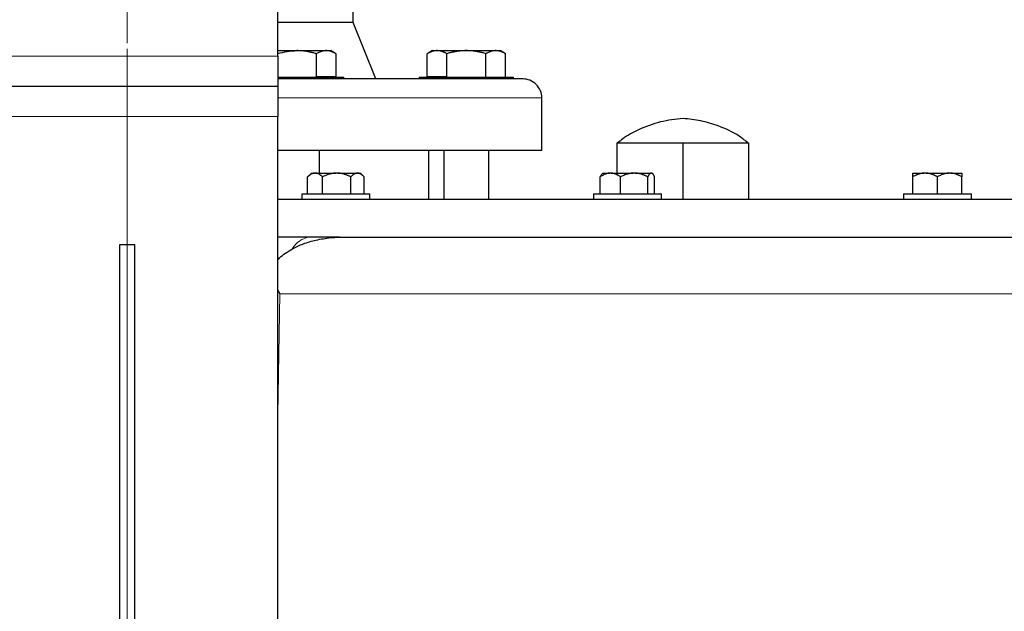
# Model space of a CAD drawing. Units: millimetres. Extents: x 0 to 420, y 0 to 297.
# Drawn here: x 276 to 293, y 191 to 201 of the extents above; entities that cross this region are included whole.
import ezdxf

# ---------------------------------------------------------------- set-up
doc = ezdxf.new("R2010")
doc.units = ezdxf.units.MM
doc.styles.add('SLDTEXTSTYLE0', font='TXT', dxfattribs={"width": 0.605})
doc.dimstyles.new('SLDDIMSTYLE0', dxfattribs={"dimtxt": 3.5, "dimasz": 3.5, "dimexe": 0, "dimexo": 0.0625, "dimgap": 0.875, "dimtad": 1, "dimlfac": 15, "dimrnd": 1e-09, "dimzin": 12, "dimdsep": 46, "dimtxsty": 'SLDTEXTSTYLE0', "dimsah": 1, "dimcen": 0.09, "dimadec": 0, "dimazin": 3, "dimtfac": 1, "dimtdec": 3, "dimtofl": 0, "dimtmove": 0, "dimatfit": 3, "dimfxl": 1, "dimfrac": 2, "dimtolj": 1, "dimtzin": 12, "dimarcsym": 0})
doc.dimstyles.new('SLDDIMSTYLE1', dxfattribs={"dimtxt": 3.5, "dimasz": 3.5, "dimexe": 0, "dimexo": 0.0625, "dimgap": 0.875, "dimtad": 1, "dimlfac": 15, "dimrnd": 1e-09, "dimzin": 12, "dimdsep": 46, "dimtxsty": 'SLDTEXTSTYLE0', "dimsah": 1, "dimcen": 0.09, "dimadec": 0, "dimazin": 3, "dimtfac": 1, "dimtdec": 3, "dimtmove": 0, "dimatfit": 0, "dimfxl": 1, "dimfrac": 2, "dimtolj": 1, "dimtzin": 12, "dimarcsym": 0})

# ---------------------------------------------------------------- blocks, each defined once
blk = doc.blocks.new('_D_7')
at = {"color": 7, "linetype": 'Continuous', "lineweight": 0}
for p, q in [((265.871, 206.86), (265.871, 152.07)), ((317.871, 206.86), (317.871, 152.07)), ((265.871, 153.07), (317.871, 153.07))]:
    blk.add_line(p, q, dxfattribs=at)
at = {"color": 7, "linetype": 'Continuous', "lineweight": 18}
for points in [[(265.871, 153.07), (269.371, 152.531), (269.371, 153.608)], [(317.871, 153.07), (314.371, 153.608), (314.371, 152.531)]]:
    blk.add_solid(points, dxfattribs=at)
at = {"color": 7, "linetype": 'Continuous', "lineweight": 18, "insert": (287.86, 157.581), "char_height": 3.5, "attachment_point": 1, "style": 'SLDTEXTSTYLE0'}
blk.add_mtext('780', dxfattribs=at)
blk = doc.blocks.new('_D_9')
at = {"color": 7, "linetype": 'Continuous', "lineweight": 0}
for p, q in [((277.537, 200.96), (277.537, 167.773)), ((306.204, 200.96), (306.204, 167.773)), ((277.537, 168.773), (306.204, 168.773))]:
    blk.add_line(p, q, dxfattribs=at)
at = {"color": 7, "linetype": 'Continuous', "lineweight": 18}
for points in [[(277.537, 168.773), (281.037, 168.235), (281.037, 169.312)], [(306.204, 168.773), (302.704, 169.312), (302.704, 168.235)]]:
    blk.add_solid(points, dxfattribs=at)
at = {"color": 7, "linetype": 'Continuous', "lineweight": 18, "insert": (287.86, 173.285), "char_height": 3.5, "attachment_point": 1, "style": 'SLDTEXTSTYLE0'}
blk.add_mtext('430', dxfattribs=at)
blk = doc.blocks.new('_D_11')
at = {"color": 7, "linetype": 'Continuous', "lineweight": 0}
for p, q in [((265.871, 206.86), (265.871, 167.773)), ((277.537, 200.96), (277.537, 167.773)), ((265.871, 168.773), (259.14, 168.773)), ((277.537, 168.773), (265.871, 168.773)), ((277.537, 168.773), (284.268, 168.773))]:
    blk.add_line(p, q, dxfattribs=at)
at = {"color": 7, "linetype": 'Continuous', "lineweight": 18}
for points in [[(265.871, 168.773), (262.371, 169.312), (262.371, 168.235)], [(277.537, 168.773), (281.037, 168.235), (281.037, 169.312)]]:
    blk.add_solid(points, dxfattribs=at)
at = {"color": 7, "linetype": 'Continuous', "lineweight": 18, "insert": (267.694, 173.285), "char_height": 3.5, "attachment_point": 1, "style": 'SLDTEXTSTYLE0'}
blk.add_mtext('175', dxfattribs=at)
blk = doc.blocks.new('SW_CENTERMARKSYMBOL_26')
at = {"color": 0, "linetype": 'Continuous', "lineweight": 18}
for p, q in [((0, 0.333), (0, 6.567)), ((-0.333, 0), (-6.567, 0)), ((0, 0), (-0.167, 0)), ((0, 0), (0, 0.167)), ((0, 0), (0, -0.167)), ((0, 0), (0.167, 0)), ((0.333, 0), (6.567, 0)), ((0, -0.333), (0, -6.567))]:
    blk.add_line(p, q, dxfattribs=at)

msp = doc.modelspace()

# ---------------------------------------------------------------- linework, layer by layer
at = {"color": 7, "linetype": 'Continuous', "lineweight": 25}
for p, q in [((280.20401, 200.82651), (280.20401, 203.49318)), ((281.53734, 201.42644), (281.53734, 202.09344)), ((281.53734, 201.42644), (280.20401, 201.42644)), ((281.93734, 200.42644), (281.53734, 201.42644)), ((280.20401, 200.92644), (280.53734, 200.92644)), ((280.53734, 200.92644), (281.05696, 200.92644)), ((280.88375, 200.46644), (280.88375, 200.87285)), ((281.05696, 200.92644), (281.13734, 200.92644)), ((281.23066, 200.87256), (281.13734, 200.92644)), ((281.23016, 200.87285), (281.23016, 200.46644)), ((282.93734, 200.92644), (282.84402, 200.87256)), ((282.84452, 200.46644), (282.84452, 200.87285)), ((282.93734, 200.92644), (283.01773, 200.92644)), ((283.01773, 200.92644), (283.53734, 200.92644)), ((283.19093, 200.46644), (283.19093, 200.87285)), ((283.53734, 200.92644), (284.05696, 200.92644)), ((283.88375, 200.46644), (283.88375, 200.87285)), ((284.05696, 200.92644), (284.13734, 200.92644)), ((284.23066, 200.87256), (284.13734, 200.92644)), ((284.23016, 200.46644), (284.23016, 200.87285)), ((280.19926, 200.45977), (280.53734, 200.45977)), ((280.53734, 200.45977), (281.37068, 200.45977)), ((280.88375, 200.46644), (281.23016, 200.46644)), ((281.37068, 200.42611), (281.37068, 200.45977)), ((282.70401, 200.45977), (282.70401, 200.42611)), ((282.70401, 200.45977), (283.53734, 200.45977)), ((282.84452, 200.46644), (283.19093, 200.46644)), ((283.53734, 200.45977), (284.37068, 200.45977)), ((284.37068, 200.42611), (284.37068, 200.45977)), ((280.20401, 200.29317), (274.87068, 200.29317)), ((284.87068, 199.15977), (284.87068, 200.09311)), ((280.20401, 180.82644), (280.20401, 199.75984)), ((286.20401, 198.75977), (286.20401, 199.29311)), ((286.20401, 199.29311), (286.78734, 199.29311)), ((286.78734, 199.29311), (287.37068, 199.29311)), ((287.37068, 198.29311), (287.37068, 199.29311)), ((287.37068, 199.29311), (287.95401, 199.29311)), ((287.95401, 199.29311), (288.53734, 199.29311)), ((288.53734, 198.29311), (288.53734, 199.29311)), ((284.87068, 199.15977), (280.20401, 199.15977)), ((280.93734, 198.75977), (280.93734, 199.15977)), ((282.87068, 198.29311), (282.87068, 199.15977)), ((283.13734, 199.15977), (283.13734, 198.29311)), ((283.93734, 198.29311), (283.93734, 199.15977)), ((280.79562, 198.75977), (280.73766, 198.70182)), ((280.79562, 198.75977), (280.85234, 198.75977)), ((280.87133, 198.75977), (280.85234, 198.75977)), ((280.87133, 198.75977), (281.22654, 198.75977)), ((281.26235, 198.75977), (281.22654, 198.75977)), ((281.26235, 198.75977), (281.60352, 198.75977)), ((281.62034, 198.75977), (281.60352, 198.75977)), ((281.62034, 198.75977), (281.66302, 198.75977)), ((281.72096, 198.70183), (281.66302, 198.75977)), ((285.93941, 198.74577), (285.93931, 198.74568)), ((285.95341, 198.75977), (285.93941, 198.74577)), ((285.95341, 198.75977), (286.07321, 198.75977)), ((286.09898, 198.75977), (286.07321, 198.75977)), ((286.09898, 198.75977), (286.48933, 198.75977)), ((286.52378, 198.75977), (286.48933, 198.75977)), ((286.52378, 198.75977), (286.80324, 198.75977)), ((286.81191, 198.75977), (286.80324, 198.75977)), ((286.81191, 198.75977), (286.82082, 198.75977)), ((286.83489, 198.7457), (286.82082, 198.75977)), ((291.43734, 198.75977), (291.63849, 198.75977)), ((291.66952, 198.75977), (291.63849, 198.75977)), ((291.66952, 198.75977), (292.07183, 198.75977)), ((292.10286, 198.75977), (292.07183, 198.75977)), ((292.10286, 198.75977), (292.30401, 198.75977)), ((280.7385, 198.70097), (280.72925, 198.69311)), ((280.72925, 198.39311), (280.72925, 198.69311)), ((280.99441, 198.39311), (280.99441, 198.69311)), ((281.49448, 198.39311), (281.49448, 198.69311)), ((281.72939, 198.39311), (281.72939, 198.69311)), ((285.90613, 198.39311), (285.90613, 198.69311)), ((286.26606, 198.39311), (286.26606, 198.69311)), ((286.74705, 198.39311), (286.74705, 198.69311)), ((286.8681, 198.39311), (286.8681, 198.69311)), ((291.43734, 198.39311), (291.43734, 198.69311)), ((291.87068, 198.39311), (291.87068, 198.69311)), ((292.30401, 198.39311), (292.30401, 198.69311)), ((280.62932, 198.39311), (280.62932, 198.29277)), ((280.62932, 198.39311), (281.22932, 198.39311)), ((281.22932, 198.39311), (281.82932, 198.39311)), ((281.82932, 198.29277), (281.82932, 198.39311)), ((285.78711, 198.39311), (285.78711, 198.29277)), ((285.78711, 198.39311), (286.38711, 198.39311)), ((286.38711, 198.39311), (286.98711, 198.39311)), ((286.98711, 198.29277), (286.98711, 198.39311)), ((291.27068, 198.39311), (291.27068, 198.29277)), ((291.27068, 198.39311), (291.87068, 198.39311)), ((291.87068, 198.39311), (292.47068, 198.39311)), ((292.47068, 198.29277), (292.47068, 198.39311)), ((281.29239, 197.62644), (280.20401, 197.62644)), ((277.67068, 197.49311), (277.40401, 197.49311)), ((277.40401, 197.49311), (277.40401, 180.82644)), ((277.67068, 180.82644), (277.67068, 197.49311)), ((280.23822, 196.62644), (280.20401, 196.70298))]:
    msp.add_line(p, q, dxfattribs=at)
at = {"color": 8, "linetype": 'Continuous', "lineweight": 18}
for p, q in [((280.20401, 200.82651), (274.87068, 200.82651)), ((284.86951, 200.09311), (280.2082, 200.09311)), ((284.87068, 200.09311), (284.86951, 200.09311)), ((280.20401, 199.75984), (274.87068, 199.75984)), ((280.20401, 194.48289), (280.23822, 196.62644)), ((303.50311, 196.62644), (280.23824, 196.62644))]:
    msp.add_line(p, q, dxfattribs=at)
msp.add_arc((280.81768, 197.21997), 0.41004, 97.567297, 150.263413, dxfattribs=at)
at = {"color": 7, "linetype": 'Continuous', "lineweight": 25}
for points, knots in [([(280.20401, 200.87581), (280.25803, 200.89007), (280.36732, 200.9189), (280.48024, 200.92391), (280.53734, 200.92644)], [0, 0, 0, 0, 0.4943304, 1, 1, 1, 1]), ([(280.88375, 200.87285), (280.87371, 200.87569), (280.85382, 200.88133), (280.82405, 200.88903), (280.79463, 200.89605), (280.76548, 200.90236), (280.73653, 200.90797), (280.70298, 200.91367), (280.66491, 200.91899), (280.62231, 200.92328), (280.57984, 200.92595), (280.55153, 200.92628), (280.53734, 200.92644)], [0, 0, 0, 0, 0.08899841, 0.17635157, 0.26226823, 0.346979, 0.4307363, 0.51381379, 0.63721271, 0.75851289, 0.87899409, 1, 1, 1, 1]), ([(281.05696, 200.92644), (281.05289, 200.92639), (281.04478, 200.92628), (281.03262, 200.92541), (281.0205, 200.92402), (281.00839, 200.92206), (280.99625, 200.91954), (280.98404, 200.91645), (280.96621, 200.9112), (280.94264, 200.90258), (280.91328, 200.88928), (280.8937, 200.87839), (280.88375, 200.87285)], [0, 0, 0, 0, 0.06932732, 0.13829297, 0.20715284, 0.27615919, 0.3455584, 0.41558897, 0.48647976, 0.65321714, 0.82374775, 1, 1, 1, 1]), ([(281.23016, 200.87285), (281.22514, 200.87569), (281.21519, 200.88133), (281.2003, 200.88902), (281.18559, 200.89605), (281.17101, 200.90236), (281.15654, 200.90797), (281.13978, 200.91367), (281.12072, 200.91899), (281.09939, 200.92328), (281.07819, 200.92595), (281.06404, 200.92628), (281.05696, 200.92644)], [0, 0, 0, 0, 0.08899131, 0.17633901, 0.26225182, 0.34696024, 0.43071662, 0.51379451, 0.63720371, 0.75851038, 0.87899451, 1, 1, 1, 1]), ([(283.01773, 200.92644), (283.01367, 200.92639), (283.00556, 200.92628), (282.99345, 200.92541), (282.98136, 200.92402), (282.96925, 200.92206), (282.95708, 200.91954), (282.94483, 200.91645), (282.92697, 200.9112), (282.90345, 200.90258), (282.87407, 200.88928), (282.85448, 200.87839), (282.84452, 200.87285)], [0, 0, 0, 0, 0.06932732, 0.13829297, 0.20715284, 0.27615919, 0.3455584, 0.41558897, 0.48647976, 0.65321714, 0.82374775, 1, 1, 1, 1]), ([(283.19093, 200.87285), (283.18591, 200.87569), (283.17597, 200.88133), (283.16109, 200.88902), (283.14639, 200.89605), (283.13181, 200.90236), (283.11733, 200.90797), (283.10055, 200.91367), (283.08154, 200.91899), (283.06026, 200.92328), (283.039, 200.92595), (283.02483, 200.92628), (283.01773, 200.92644)], [0, 0, 0, 0, 0.088991306, 0.176339015, 0.262251815, 0.346960241, 0.430716623, 0.513794508, 0.637203708, 0.75851038, 0.878994506, 1, 1, 1, 1]), ([(283.53734, 200.92644), (283.52921, 200.92639), (283.513, 200.92628), (283.48873, 200.92541), (283.46452, 200.92402), (283.44029, 200.92206), (283.41599, 200.91954), (283.39152, 200.91645), (283.35584, 200.9112), (283.30875, 200.90258), (283.25001, 200.88928), (283.21084, 200.87839), (283.19093, 200.87285)], [0, 0, 0, 0, 0.069330294, 0.138298227, 0.207159702, 0.276166967, 0.345566408, 0.415596521, 0.486486171, 0.653218027, 0.823746435, 1, 1, 1, 1]), ([(283.88375, 200.87285), (283.87371, 200.87569), (283.85382, 200.88133), (283.82405, 200.88903), (283.79463, 200.89605), (283.76548, 200.90236), (283.73653, 200.90797), (283.70298, 200.91367), (283.66491, 200.91899), (283.62231, 200.92328), (283.57984, 200.92595), (283.55153, 200.92628), (283.53734, 200.92644)], [0, 0, 0, 0, 0.08899841, 0.17635157, 0.26226823, 0.346979, 0.4307363, 0.51381379, 0.63721271, 0.75851289, 0.87899409, 1, 1, 1, 1]), ([(284.05696, 200.92644), (284.05289, 200.92639), (284.04478, 200.92628), (284.03262, 200.92541), (284.0205, 200.92402), (284.00839, 200.92206), (283.99625, 200.91954), (283.98403, 200.91645), (283.9662, 200.9112), (283.94264, 200.90258), (283.91328, 200.88928), (283.8937, 200.87839), (283.88375, 200.87285)], [0, 0, 0, 0, 0.06933029, 0.13829823, 0.2071597, 0.27616697, 0.34556641, 0.41559652, 0.48648617, 0.65321803, 0.82374644, 1, 1, 1, 1]), ([(284.23016, 200.87285), (284.22514, 200.87569), (284.21519, 200.88133), (284.2003, 200.88903), (284.18558, 200.89605), (284.17101, 200.90236), (284.15654, 200.90797), (284.13977, 200.91367), (284.12071, 200.91899), (284.09939, 200.92328), (284.07819, 200.92595), (284.06404, 200.92628), (284.05696, 200.92644)], [0, 0, 0, 0, 0.08899841, 0.17635157, 0.26226823, 0.346979, 0.4307363, 0.51381379, 0.63721271, 0.75851289, 0.87899409, 1, 1, 1, 1]), ([(280.20401, 200.82651), (280.20401, 200.75669), (280.20401, 200.68691), (280.20401, 200.55791), (280.20401, 200.49875), (280.20401, 200.40002), (280.20401, 200.36049), (280.20401, 200.30705), (280.20401, 200.29317), (280.20401, 200.29317)], [0, 0, 0, 0, 0.25, 0.25, 0.5, 0.5, 0.75, 0.75, 1, 1, 1, 1]), ([(284.53623, 200.42644), (284.52576, 200.42644), (284.5048, 200.42644), (284.38917, 200.42644), (284.21308, 200.42644), (283.97215, 200.42644), (283.67029, 200.42644), (283.30993, 200.42644), (282.89465, 200.42644), (282.42831, 200.42644), (281.91556, 200.42644), (281.3605, 200.42644), (280.79034, 200.42644), (280.39272, 200.42644), (280.20401, 200.42644)], [0, 0, 0, 0, 0.08400991, 0.16801981, 0.25202972, 0.33603963, 0.42004953, 0.50405944, 0.58806935, 0.67207925, 0.75608916, 0.84009907, 0.92410897, 1, 1, 1, 1]), ([(284.86997, 200.09263), (284.8702, 200.09413), (284.87678, 200.13623), (284.8499, 200.2244), (284.78031, 200.33516), (284.6682, 200.40874), (284.58109, 200.42627), (284.53869, 200.42643), (284.53734, 200.42644)], [0, 0, 0, 0, 0.00878923, 0.24522791, 0.50051011, 0.7557923, 0.99223098, 1, 1, 1, 1]), ([(280.20401, 200.29317), (280.20401, 200.29317), (280.20401, 200.27929), (280.20401, 200.22586), (280.20401, 200.18633), (280.20401, 200.0876), (280.20401, 200.02844), (280.20401, 199.89944), (280.20401, 199.82965), (280.20401, 199.75984)], [0, 0, 0, 0, 0.25, 0.25, 0.5, 0.5, 0.75, 0.75, 1, 1, 1, 1]), ([(287.37068, 199.72644), (287.23612, 199.71115), (286.96505, 199.68034), (286.60826, 199.54416), (286.35458, 199.40916), (286.23948, 199.31489), (286.20753, 199.28872)], [0, 0, 0, 0, 0.320918918, 0.64650144, 0.901863987, 1, 1, 1, 1]), ([(288.53149, 199.2855), (288.47645, 199.32963), (288.31442, 199.45956), (288.02447, 199.59078), (287.68882, 199.69398), (287.47621, 199.71567), (287.37068, 199.72644)], [0, 0, 0, 0, 0.167431958, 0.492982497, 0.748319959, 1, 1, 1, 1]), ([(280.85234, 198.75977), (280.84947, 198.75949), (280.84372, 198.75893), (280.83514, 198.75733), (280.82657, 198.75518), (280.81798, 198.75242), (280.80935, 198.74908), (280.80067, 198.74513), (280.78792, 198.73853), (280.77109, 198.72799), (280.75014, 198.71214), (280.73632, 198.69955), (280.72925, 198.69311)], [0, 0, 0, 0, 0.06689428, 0.13370671, 0.20070137, 0.26813617, 0.33626037, 0.40531251, 0.47551869, 0.64341572, 0.81760832, 1, 1, 1, 1]), ([(280.99441, 198.69311), (280.99084, 198.69641), (280.9838, 198.70295), (280.9732, 198.71198), (280.96272, 198.7203), (280.95232, 198.72784), (280.94199, 198.73463), (280.93007, 198.74161), (280.91659, 198.74831), (280.90149, 198.75404), (280.88642, 198.75807), (280.87635, 198.75921), (280.87133, 198.75977)], [0, 0, 0, 0, 0.09237273, 0.18248644, 0.27054462, 0.35677372, 0.44142369, 0.52476814, 0.64677723, 0.76578232, 0.88306576, 1, 1, 1, 1]), ([(281.22654, 198.75977), (281.22112, 198.75949), (281.21029, 198.75893), (281.19408, 198.75733), (281.1779, 198.75518), (281.1617, 198.75242), (281.14544, 198.74908), (281.12909, 198.74513), (281.10506, 198.73853), (281.0733, 198.72799), (281.03378, 198.71214), (281.00773, 198.69955), (280.99441, 198.69311)], [0, 0, 0, 0, 0.066894284, 0.13370671, 0.200701369, 0.268136169, 0.336260375, 0.405312508, 0.475518688, 0.643415722, 0.817608321, 1, 1, 1, 1]), ([(281.49448, 198.69311), (281.48775, 198.69641), (281.47447, 198.70295), (281.45446, 198.71198), (281.43469, 198.7203), (281.41509, 198.72784), (281.39561, 198.73463), (281.37314, 198.74161), (281.34769, 198.74831), (281.31918, 198.75404), (281.29079, 198.75807), (281.27182, 198.75921), (281.26235, 198.75977)], [0, 0, 0, 0, 0.09237273, 0.18248644, 0.27054462, 0.35677372, 0.44142369, 0.52476814, 0.64677723, 0.76578231, 0.88306576, 1, 1, 1, 1]), ([(281.60352, 198.75977), (281.60097, 198.75949), (281.59588, 198.75893), (281.58826, 198.75733), (281.58065, 198.75518), (281.57304, 198.75242), (281.56541, 198.74908), (281.55774, 198.74513), (281.54646, 198.73853), (281.53152, 198.72799), (281.51296, 198.71214), (281.50073, 198.69955), (281.49448, 198.69311)], [0, 0, 0, 0, 0.06689428, 0.13370671, 0.20070137, 0.26813617, 0.33626037, 0.40531251, 0.47551869, 0.64341572, 0.81760832, 1, 1, 1, 1]), ([(281.72939, 198.69311), (281.72623, 198.69641), (281.71998, 198.70295), (281.71058, 198.71198), (281.70129, 198.7203), (281.69208, 198.72784), (281.68294, 198.73463), (281.67239, 198.74161), (281.66042, 198.74831), (281.64702, 198.75404), (281.63369, 198.75807), (281.62479, 198.75921), (281.62034, 198.75977)], [0, 0, 0, 0, 0.092372728, 0.182486438, 0.270544624, 0.356773715, 0.441423688, 0.524768138, 0.646777234, 0.765782315, 0.883065764, 1, 1, 1, 1]), ([(286.07321, 198.75977), (286.06931, 198.75949), (286.06151, 198.75893), (286.04986, 198.75733), (286.03821, 198.75518), (286.02655, 198.75242), (286.01485, 198.74908), (286.00307, 198.74513), (285.98577, 198.73853), (285.96291, 198.72799), (285.93447, 198.71214), (285.91572, 198.69955), (285.90613, 198.69311)], [0, 0, 0, 0, 0.06689428, 0.13370671, 0.20070137, 0.26813617, 0.33626037, 0.40531251, 0.47551869, 0.64341572, 0.81760832, 1, 1, 1, 1]), ([(285.94049, 198.74469), (285.9387, 198.74356), (285.92659, 198.736), (285.91554, 198.71284), (285.90613, 198.69311)], [0, 0, 0, 0, 0.1482923, 1, 1, 1, 1]), ([(286.26606, 198.69311), (286.26122, 198.69641), (286.25166, 198.70295), (286.23727, 198.71198), (286.22304, 198.7203), (286.20892, 198.72784), (286.1949, 198.73463), (286.17873, 198.74161), (286.16042, 198.74831), (286.13991, 198.75404), (286.11946, 198.75807), (286.1058, 198.75921), (286.09898, 198.75977)], [0, 0, 0, 0, 0.09237273, 0.18248644, 0.27054462, 0.35677372, 0.44142369, 0.52476814, 0.64677723, 0.76578231, 0.88306576, 1, 1, 1, 1]), ([(286.48933, 198.75977), (286.48412, 198.75949), (286.4737, 198.75893), (286.45811, 198.75733), (286.44254, 198.75518), (286.42696, 198.75242), (286.41133, 198.74908), (286.3956, 198.74513), (286.37249, 198.73853), (286.34194, 198.72799), (286.30393, 198.71214), (286.27888, 198.69955), (286.26606, 198.69311)], [0, 0, 0, 0, 0.066894283, 0.13370671, 0.200701369, 0.268136169, 0.336260375, 0.405312508, 0.475518688, 0.643415722, 0.817608321, 1, 1, 1, 1]), ([(286.74705, 198.69311), (286.74058, 198.69641), (286.7278, 198.70295), (286.70856, 198.71198), (286.68954, 198.7203), (286.67069, 198.72784), (286.65195, 198.73463), (286.63035, 198.74161), (286.60586, 198.74831), (286.57844, 198.75404), (286.55113, 198.75807), (286.53289, 198.75921), (286.52378, 198.75977)], [0, 0, 0, 0, 0.09237273, 0.18248644, 0.27054462, 0.35677372, 0.44142369, 0.52476814, 0.64677723, 0.76578231, 0.88306576, 1, 1, 1, 1]), ([(286.80324, 198.75977), (286.80193, 198.75949), (286.7993, 198.75893), (286.79537, 198.75733), (286.79144, 198.75518), (286.78752, 198.75242), (286.78359, 198.74908), (286.77964, 198.74513), (286.77384, 198.73853), (286.76613, 198.72799), (286.75657, 198.71214), (286.75027, 198.69955), (286.74705, 198.69311)], [0, 0, 0, 0, 0.06689428, 0.13370671, 0.20070137, 0.26813617, 0.33626037, 0.40531251, 0.47551869, 0.64341572, 0.81760832, 1, 1, 1, 1]), ([(286.8681, 198.69311), (286.86647, 198.69641), (286.86325, 198.70295), (286.85841, 198.71198), (286.85362, 198.7203), (286.84887, 198.72784), (286.84416, 198.73463), (286.83873, 198.74161), (286.83255, 198.74831), (286.82564, 198.75404), (286.81878, 198.75807), (286.8142, 198.75921), (286.81191, 198.75977)], [0, 0, 0, 0, 0.09237273, 0.18248644, 0.27054462, 0.35677372, 0.44142369, 0.52476814, 0.64677723, 0.76578232, 0.88306576, 1, 1, 1, 1]), ([(291.63849, 198.75977), (291.6338, 198.75949), (291.62441, 198.75893), (291.61036, 198.75733), (291.59634, 198.75518), (291.58229, 198.75242), (291.5682, 198.74907), (291.55401, 198.74512), (291.53319, 198.73852), (291.50568, 198.72798), (291.47145, 198.71213), (291.44888, 198.69955), (291.43734, 198.69311)], [0, 0, 0, 0, 0.06692452, 0.13376618, 0.20078938, 0.26825231, 0.33640452, 0.40548479, 0.47571949, 0.64355071, 0.81767717, 1, 1, 1, 1]), ([(291.43734, 198.69311), (291.43734, 198.69645), (291.43734, 198.70307), (291.43735, 198.71221), (291.43735, 198.7206), (291.43735, 198.72821), (291.43734, 198.73504), (291.43734, 198.74197), (291.43735, 198.74856), (291.43737, 198.75416), (291.43735, 198.7581), (291.43735, 198.75922), (291.43734, 198.75977)], [0, 0, 0, 0, 0.093551534, 0.184785017, 0.27391251, 0.361170259, 0.446819336, 0.531145689, 0.651463889, 0.768873709, 0.884611848, 1, 1, 1, 1]), ([(291.87068, 198.69311), (291.86485, 198.69641), (291.85333, 198.70295), (291.83599, 198.71199), (291.81885, 198.72031), (291.80186, 198.72785), (291.78497, 198.73464), (291.7655, 198.74162), (291.74345, 198.74832), (291.71877, 198.75404), (291.69416, 198.75807), (291.67773, 198.75921), (291.66952, 198.75977)], [0, 0, 0, 0, 0.09240985, 0.18255965, 0.27065316, 0.3569171, 0.44160179, 0.5249812, 0.64693738, 0.76589033, 0.88312095, 1, 1, 1, 1]), ([(292.07183, 198.75977), (292.06713, 198.75949), (292.05774, 198.75893), (292.04368, 198.75733), (292.02965, 198.75518), (292.0156, 198.75242), (292.00151, 198.74907), (291.98734, 198.74512), (291.96653, 198.73852), (291.939, 198.72798), (291.90478, 198.71213), (291.88221, 198.69955), (291.87068, 198.69311)], [0, 0, 0, 0, 0.06692452, 0.13376618, 0.20078938, 0.26825231, 0.33640452, 0.40548479, 0.47571949, 0.64355071, 0.81767717, 1, 1, 1, 1]), ([(292.30401, 198.69311), (292.29818, 198.69641), (292.28666, 198.70295), (292.26932, 198.71199), (292.25218, 198.72031), (292.23518, 198.72785), (292.2183, 198.73464), (292.19883, 198.74162), (292.17677, 198.74832), (292.15207, 198.75404), (292.12749, 198.75807), (292.11106, 198.75921), (292.10286, 198.75977)], [0, 0, 0, 0, 0.09240985, 0.18255965, 0.27065316, 0.3569171, 0.44160179, 0.5249812, 0.64693738, 0.76589033, 0.88312095, 1, 1, 1, 1]), ([(292.30401, 198.75977), (292.30401, 198.75949), (292.304, 198.75893), (292.30399, 198.75733), (292.30399, 198.75518), (292.30399, 198.75242), (292.30399, 198.74907), (292.304, 198.74512), (292.30401, 198.73852), (292.304, 198.72798), (292.304, 198.71213), (292.30401, 198.69955), (292.30401, 198.69311)], [0, 0, 0, 0, 0.06692452, 0.13376618, 0.20078938, 0.26825231, 0.33640452, 0.40548479, 0.47571949, 0.64355071, 0.81767717, 1, 1, 1, 1]), ([(291.87068, 198.29311), (291.3862, 198.29311), (290.41725, 198.29311), (288.96886, 198.29311), (287.53056, 198.29311), (286.10727, 198.29311), (284.70418, 198.29311), (283.32524, 198.29311), (281.97867, 198.29311), (280.93629, 198.29311), (280.35847, 198.29311), (280.20401, 198.29311)], [0, 0, 0, 0, 0.11954782, 0.23909564, 0.35864346, 0.47819128, 0.5977391, 0.71728692, 0.83683474, 0.95638256, 1, 1, 1, 1]), ([(303.53734, 198.29311), (303.38288, 198.29311), (302.80506, 198.29311), (301.76268, 198.29311), (300.41611, 198.29311), (299.03717, 198.29311), (297.63408, 198.29311), (296.21079, 198.29311), (294.77249, 198.29311), (293.3241, 198.29311), (292.35515, 198.29311), (291.87068, 198.29311)], [0, 0, 0, 0, 0.04361744, 0.16316526, 0.28271308, 0.4022609, 0.52180872, 0.64135654, 0.76090436, 0.88045218, 1, 1, 1, 1]), ([(280.20401, 197.23018), (280.21287, 197.24018), (280.25203, 197.28434), (280.34105, 197.34576), (280.48005, 197.43375), (280.65966, 197.51401), (280.88584, 197.58449), (281.04978, 197.60612), (281.13802, 197.61776)], [0, 0, 0, 0, 0.03813246, 0.16840522, 0.30935194, 0.51494553, 0.73891387, 1, 1, 1, 1]), ([(281.13802, 197.61776), (281.14576, 197.61846), (281.16156, 197.61988), (281.1857, 197.62172), (281.2198, 197.62391), (281.26395, 197.62596), (281.29949, 197.62628), (281.31753, 197.62644)], [0, 0, 0, 0, 0.12834026, 0.26224924, 0.40165832, 0.69637094, 1, 1, 1, 1]), ([(281.31752, 197.62644), (284.64, 197.62644), (288.23526, 197.62644), (295.50606, 197.62644), (299.10133, 197.62644), (302.4238, 197.62644)], [0, 0, 0, 0, 0.5, 0.5, 1, 1, 1, 1])]:
    msp.add_open_spline(points, degree=3, knots=knots, dxfattribs=at)

# ---------------------------------------------------------------- block references
at = {"color": 7, "linetype": 'Continuous', "lineweight": 0}
msp.add_blockref('SW_CENTERMARKSYMBOL_26', (277.53734, 207.62644), dxfattribs=at)

# ---------------------------------------------------------------- dimensions: what is measured, and where the dimension line sits
at = {"color": 7, "linetype": 'Continuous', "lineweight": 18}
for base, p1, p2, dimstyle, picture, middle in [((265.87068, 168.77344), (277.53734, 201.05977), (265.87068, 206.95977), 'SLDDIMSTYLE1', '_D_11', (271.70401, 168.77344)), ((317.87068, 153.06973), (265.87068, 206.95977), (317.87068, 206.95977), 'SLDDIMSTYLE0', '_D_7', (291.87068, 153.06973)), ((306.20401, 168.77344), (277.53734, 201.05977), (306.20401, 201.05977), 'SLDDIMSTYLE0', '_D_9', (291.87068, 168.77344))]:
    dim = msp.add_linear_dim(base=base, p1=p1, p2=p2, dimstyle=dimstyle, dxfattribs=at)
    dim.commit()
    dim.dimension.update_dxf_attribs({"geometry": picture, "text_midpoint": middle, "dimtype": 160})

doc.saveas('drawing.dxf')
